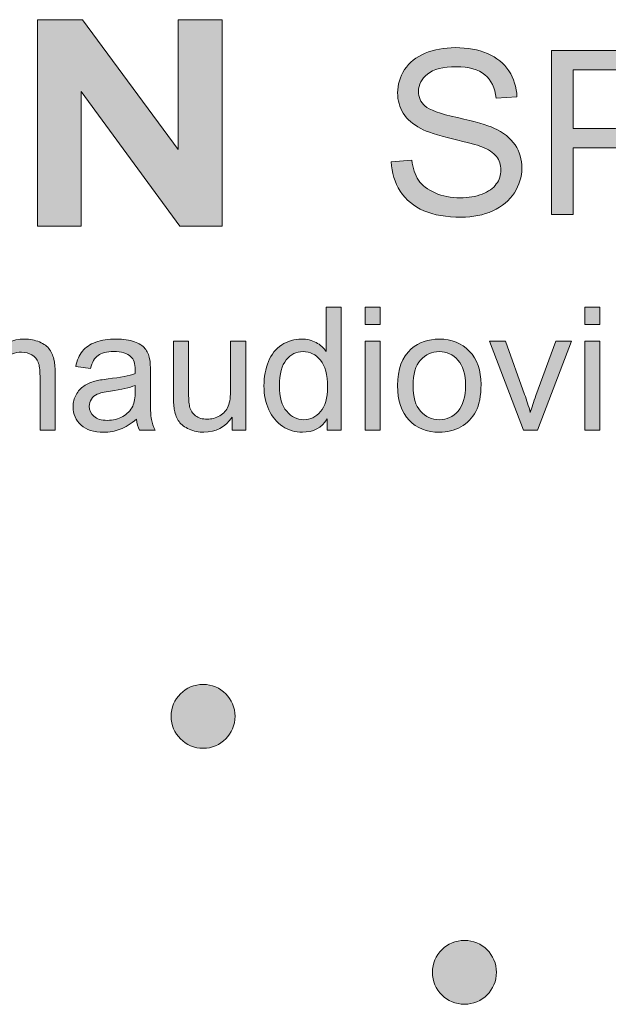
# Model space of a CAD drawing. Units: inches. Extents: x 661 to 1433, y -214 to -25.
# Drawn here: x 1410 to 1419, y -39 to -25 of the extents above; entities that cross this region are included whole.
import ezdxf

# ---------------------------------------------------------------- set-up
doc = ezdxf.new("R2010")
doc.units = ezdxf.units.IN
doc.header["$MEASUREMENT"] = 0
doc.layers.add('图层 1', color=7, linetype='Continuous')

# ---------------------------------------------------------------- blocks, each defined once
blk = doc.blocks.new('block 15')
at = {"layer": '图层 1'}
h = blk.add_hatch(color=18, dxfattribs=at)
h.dxf.hatch_style = 2
edge = h.paths.add_edge_path()
edge.add_spline(control_points=[(1415.492, -26.758), (1415.492, -26.758), (1415.79, -26.732), (1415.79, -26.732), (1415.804, -26.851), (1415.837, -26.949), (1415.889, -27.026), (1415.94, -27.102), (1416.02, -27.164), (1416.129, -27.211), (1416.238, -27.258), (1416.36, -27.282), (1416.495, -27.282), (1416.616, -27.282), (1416.722, -27.264), (1416.815, -27.228), (1416.907, -27.192), (1416.976, -27.143), (1417.021, -27.081), (1417.066, -27.019), (1417.088, -26.95), (1417.088, -26.877), (1417.088, -26.802), (1417.067, -26.736), (1417.023, -26.68), (1416.98, -26.624), (1416.908, -26.577), (1416.808, -26.539), (1416.744, -26.514), (1416.603, -26.476), (1416.383, -26.423), (1416.164, -26.37), (1416.01, -26.321), (1415.922, -26.274), (1415.808, -26.214), (1415.723, -26.14), (1415.667, -26.052), (1415.611, -25.963), (1415.584, -25.864), (1415.584, -25.754), (1415.584, -25.634), (1415.618, -25.521), (1415.686, -25.416), (1415.754, -25.312), (1415.854, -25.232), (1415.986, -25.178), (1416.117, -25.124), (1416.263, -25.096), (1416.424, -25.096), (1416.601, -25.096), (1416.757, -25.125), (1416.892, -25.182), (1417.027, -25.239), (1417.131, -25.323), (1417.204, -25.433), (1417.277, -25.544), (1417.316, -25.67), (1417.321, -25.81), (1417.321, -25.81), (1417.018, -25.833), (1417.018, -25.833), (1417.002, -25.682), (1416.947, -25.568), (1416.853, -25.49), (1416.759, -25.413), (1416.621, -25.375), (1416.437, -25.375), (1416.246, -25.375), (1416.106, -25.41), (1416.019, -25.48), (1415.932, -25.55), (1415.888, -25.634), (1415.888, -25.733), (1415.888, -25.819), (1415.919, -25.89), (1415.981, -25.945), (1416.042, -26), (1416.201, -26.057), (1416.457, -26.115), (1416.714, -26.173), (1416.89, -26.224), (1416.986, -26.267), (1417.125, -26.332), (1417.227, -26.413), (1417.294, -26.511), (1417.36, -26.609), (1417.393, -26.722), (1417.393, -26.851), (1417.393, -26.978), (1417.356, -27.097), (1417.284, -27.21), (1417.211, -27.322), (1417.107, -27.409), (1416.97, -27.472), (1416.834, -27.534), (1416.68, -27.565), (1416.51, -27.565), (1416.294, -27.565), (1416.113, -27.534), (1415.967, -27.471), (1415.821, -27.408), (1415.707, -27.313), (1415.623, -27.187), (1415.54, -27.06), (1415.497, -26.917), (1415.492, -26.758)], knot_values=[0, 0, 0, 0, 1, 1, 1, 2, 2, 2, 3, 3, 3, 4, 4, 4, 5, 5, 5, 6, 6, 6, 7, 7, 7, 8, 8, 8, 9, 9, 9, 10, 10, 10, 11, 11, 11, 12, 12, 12, 13, 13, 13, 14, 14, 14, 15, 15, 15, 16, 16, 16, 17, 17, 17, 18, 18, 18, 19, 19, 19, 20, 20, 20, 21, 21, 21, 22, 22, 22, 23, 23, 23, 24, 24, 24, 25, 25, 25, 26, 26, 26, 27, 27, 27, 28, 28, 28, 29, 29, 29, 30, 30, 30, 31, 31, 31, 32, 32, 32, 33, 33, 33, 34, 34, 34, 35, 35, 35, 35], degree=3, periodic=1)
h = blk.add_hatch(color=18, dxfattribs=at)
h.dxf.hatch_style = 2
edge = h.paths.add_edge_path()
edge.add_spline(control_points=[(1417.825, -27.525), (1417.825, -27.525), (1417.825, -25.137), (1417.825, -25.137), (1417.825, -25.137), (1418.725, -25.137), (1418.725, -25.137), (1418.884, -25.137), (1419.005, -25.145), (1419.089, -25.16), (1419.206, -25.179), (1419.304, -25.217), (1419.383, -25.271), (1419.462, -25.326), (1419.526, -25.403), (1419.575, -25.502), (1419.623, -25.601), (1419.647, -25.709), (1419.647, -25.828), (1419.647, -26.031), (1419.583, -26.203), (1419.453, -26.343), (1419.324, -26.484), (1419.091, -26.554), (1418.753, -26.554), (1418.753, -26.554), (1418.14, -26.554), (1418.14, -26.554), (1418.14, -26.554), (1418.14, -27.525), (1418.14, -27.525), (1418.14, -27.525), (1417.825, -27.525), (1417.825, -27.525)], knot_values=[0, 0, 0, 0, 1, 1, 1, 2, 2, 2, 3, 3, 3, 4, 4, 4, 5, 5, 5, 6, 6, 6, 7, 7, 7, 8, 8, 8, 9, 9, 9, 10, 10, 10, 11, 11, 11, 11], degree=3, periodic=1)
edge = h.paths.add_edge_path()
edge.add_spline(control_points=[(1418.14, -26.272), (1418.14, -26.272), (1418.758, -26.272), (1418.758, -26.272), (1418.962, -26.272), (1419.107, -26.234), (1419.193, -26.158), (1419.278, -26.082), (1419.321, -25.975), (1419.321, -25.837), (1419.321, -25.737), (1419.296, -25.652), (1419.246, -25.581), (1419.195, -25.51), (1419.129, -25.463), (1419.046, -25.44), (1418.993, -25.426), (1418.895, -25.419), (1418.751, -25.419), (1418.751, -25.419), (1418.14, -25.419), (1418.14, -25.419), (1418.14, -25.419), (1418.14, -26.272), (1418.14, -26.272)], knot_values=[0, 0, 0, 0, 1, 1, 1, 2, 2, 2, 3, 3, 3, 4, 4, 4, 5, 5, 5, 6, 6, 6, 7, 7, 7, 8, 8, 8, 8], degree=3, periodic=1)
h = blk.add_hatch(color=18, dxfattribs=at)
h.dxf.hatch_style = 2
edge = h.paths.add_edge_path()
edge.add_spline(control_points=[(1421.492, -26.23), (1421.371, -26.185), (1421.281, -26.122), (1421.222, -26.039), (1421.163, -25.957), (1421.134, -25.858), (1421.134, -25.743), (1421.134, -25.569), (1421.197, -25.423), (1421.321, -25.305), (1421.446, -25.186), (1421.612, -25.127), (1421.82, -25.127), (1422.028, -25.127), (1422.196, -25.188), (1422.323, -25.309), (1422.45, -25.43), (1422.514, -25.577), (1422.514, -25.751), (1422.514, -25.862), (1422.484, -25.958), (1422.427, -26.04), (1422.368, -26.122), (1422.28, -26.185), (1422.162, -26.23), (1422.308, -26.278), (1422.42, -26.355), (1422.496, -26.461), (1422.573, -26.568), (1422.611, -26.695), (1422.611, -26.842), (1422.611, -27.046), (1422.539, -27.218), (1422.395, -27.357), (1422.25, -27.496), (1422.06, -27.565), (1421.825, -27.565), (1421.589, -27.565), (1421.399, -27.496), (1421.255, -27.356), (1421.11, -27.217), (1421.038, -27.043), (1421.038, -26.834), (1421.038, -26.679), (1421.077, -26.549), (1421.156, -26.444), (1421.235, -26.339), (1421.347, -26.268), (1421.492, -26.23)], knot_values=[0, 0, 0, 0, 1, 1, 1, 2, 2, 2, 3, 3, 3, 4, 4, 4, 5, 5, 5, 6, 6, 6, 7, 7, 7, 8, 8, 8, 9, 9, 9, 10, 10, 10, 11, 11, 11, 12, 12, 12, 13, 13, 13, 14, 14, 14, 15, 15, 15, 16, 16, 16, 16], degree=3, periodic=1)
edge = h.paths.add_edge_path()
edge.add_spline(control_points=[(1421.339, -26.836), (1421.339, -26.919), (1421.359, -27), (1421.399, -27.078), (1421.438, -27.157), (1421.497, -27.217), (1421.576, -27.26), (1421.653, -27.303), (1421.738, -27.324), (1421.828, -27.324), (1421.968, -27.324), (1422.084, -27.279), (1422.175, -27.189), (1422.266, -27.099), (1422.311, -26.985), (1422.311, -26.846), (1422.311, -26.704), (1422.265, -26.588), (1422.171, -26.495), (1422.077, -26.403), (1421.959, -26.357), (1421.818, -26.357), (1421.68, -26.357), (1421.566, -26.403), (1421.475, -26.494), (1421.385, -26.585), (1421.339, -26.699), (1421.339, -26.836)], knot_values=[0, 0, 0, 0, 1, 1, 1, 2, 2, 2, 3, 3, 3, 4, 4, 4, 5, 5, 5, 6, 6, 6, 7, 7, 7, 8, 8, 8, 9, 9, 9, 9], degree=3, periodic=1)
edge = h.paths.add_edge_path()
edge.add_spline(control_points=[(1421.434, -25.733), (1421.434, -25.846), (1421.47, -25.938), (1421.543, -26.01), (1421.616, -26.082), (1421.71, -26.118), (1421.826, -26.118), (1421.939, -26.118), (1422.032, -26.082), (1422.104, -26.011), (1422.176, -25.94), (1422.212, -25.853), (1422.212, -25.75), (1422.212, -25.642), (1422.175, -25.552), (1422.101, -25.478), (1422.026, -25.405), (1421.934, -25.368), (1421.823, -25.368), (1421.711, -25.368), (1421.618, -25.404), (1421.545, -25.476), (1421.471, -25.547), (1421.434, -25.633), (1421.434, -25.733)], knot_values=[0, 0, 0, 0, 1, 1, 1, 2, 2, 2, 3, 3, 3, 4, 4, 4, 5, 5, 5, 6, 6, 6, 7, 7, 7, 8, 8, 8, 8], degree=3, periodic=1)
h = blk.add_hatch(color=18, dxfattribs=at)
h.dxf.hatch_style = 2
edge = h.paths.add_edge_path()
edge.add_spline(control_points=[(1422.896, -26.347), (1422.896, -26.065), (1422.925, -25.838), (1422.984, -25.666), (1423.041, -25.494), (1423.128, -25.361), (1423.242, -25.267), (1423.357, -25.174), (1423.501, -25.127), (1423.675, -25.127), (1423.803, -25.127), (1423.915, -25.153), (1424.012, -25.205), (1424.109, -25.256), (1424.188, -25.331), (1424.251, -25.428), (1424.314, -25.525), (1424.364, -25.643), (1424.4, -25.783), (1424.435, -25.922), (1424.453, -26.111), (1424.453, -26.347), (1424.453, -26.627), (1424.425, -26.853), (1424.367, -27.026), (1424.31, -27.198), (1424.223, -27.331), (1424.109, -27.425), (1423.994, -27.519), (1423.85, -27.565), (1423.675, -27.565), (1423.445, -27.565), (1423.264, -27.483), (1423.132, -27.318), (1422.975, -27.119), (1422.896, -26.796), (1422.896, -26.347)], knot_values=[0, 0, 0, 0, 1, 1, 1, 2, 2, 2, 3, 3, 3, 4, 4, 4, 5, 5, 5, 6, 6, 6, 7, 7, 7, 8, 8, 8, 9, 9, 9, 10, 10, 10, 11, 11, 11, 12, 12, 12, 12], degree=3, periodic=1)
edge = h.paths.add_edge_path()
edge.add_spline(control_points=[(1423.198, -26.347), (1423.198, -26.739), (1423.244, -27), (1423.335, -27.13), (1423.427, -27.259), (1423.54, -27.324), (1423.675, -27.324), (1423.809, -27.324), (1423.923, -27.259), (1424.014, -27.129), (1424.106, -26.999), (1424.152, -26.738), (1424.152, -26.347), (1424.152, -25.954), (1424.106, -25.693), (1424.014, -25.564), (1423.923, -25.435), (1423.808, -25.37), (1423.672, -25.37), (1423.537, -25.37), (1423.429, -25.427), (1423.349, -25.541), (1423.248, -25.686), (1423.198, -25.955), (1423.198, -26.347)], knot_values=[0, 0, 0, 0, 1, 1, 1, 2, 2, 2, 3, 3, 3, 4, 4, 4, 5, 5, 5, 6, 6, 6, 7, 7, 7, 8, 8, 8, 8], degree=3, periodic=1)
h = blk.add_hatch(color=18, dxfattribs=at)
h.dxf.hatch_style = 2
edge = h.paths.add_edge_path()
edge.add_spline(control_points=[(1424.752, -26.347), (1424.752, -26.065), (1424.781, -25.838), (1424.839, -25.666), (1424.897, -25.494), (1424.983, -25.361), (1425.098, -25.267), (1425.212, -25.174), (1425.356, -25.127), (1425.53, -25.127), (1425.658, -25.127), (1425.771, -25.153), (1425.867, -25.205), (1425.964, -25.256), (1426.044, -25.331), (1426.107, -25.428), (1426.17, -25.525), (1426.219, -25.643), (1426.255, -25.783), (1426.291, -25.922), (1426.308, -26.111), (1426.308, -26.347), (1426.308, -26.627), (1426.28, -26.853), (1426.222, -27.026), (1426.165, -27.198), (1426.079, -27.331), (1425.964, -27.425), (1425.85, -27.519), (1425.705, -27.565), (1425.53, -27.565), (1425.3, -27.565), (1425.119, -27.483), (1424.988, -27.318), (1424.83, -27.119), (1424.752, -26.796), (1424.752, -26.347)], knot_values=[0, 0, 0, 0, 1, 1, 1, 2, 2, 2, 3, 3, 3, 4, 4, 4, 5, 5, 5, 6, 6, 6, 7, 7, 7, 8, 8, 8, 9, 9, 9, 10, 10, 10, 11, 11, 11, 12, 12, 12, 12], degree=3, periodic=1)
edge = h.paths.add_edge_path()
edge.add_spline(control_points=[(1425.053, -26.347), (1425.053, -26.739), (1425.099, -27), (1425.191, -27.13), (1425.282, -27.259), (1425.396, -27.324), (1425.53, -27.324), (1425.665, -27.324), (1425.778, -27.259), (1425.87, -27.129), (1425.962, -26.999), (1426.007, -26.738), (1426.007, -26.347), (1426.007, -25.954), (1425.962, -25.693), (1425.87, -25.564), (1425.778, -25.435), (1425.664, -25.37), (1425.527, -25.37), (1425.392, -25.37), (1425.285, -25.427), (1425.204, -25.541), (1425.103, -25.686), (1425.053, -25.955), (1425.053, -26.347)], knot_values=[0, 0, 0, 0, 1, 1, 1, 2, 2, 2, 3, 3, 3, 4, 4, 4, 5, 5, 5, 6, 6, 6, 7, 7, 7, 8, 8, 8, 8], degree=3, periodic=1)
h = blk.add_hatch(color=18, dxfattribs=at)
h.dxf.hatch_style = 2
edge = h.paths.add_edge_path()
edge.add_spline(control_points=[(1426.726, -27.525), (1426.726, -27.525), (1426.726, -25.137), (1426.726, -25.137), (1426.726, -25.137), (1427.626, -25.137), (1427.626, -25.137), (1427.785, -25.137), (1427.906, -25.145), (1427.99, -25.16), (1428.107, -25.179), (1428.205, -25.217), (1428.284, -25.271), (1428.363, -25.326), (1428.428, -25.403), (1428.476, -25.502), (1428.524, -25.601), (1428.548, -25.709), (1428.548, -25.828), (1428.548, -26.031), (1428.484, -26.203), (1428.355, -26.343), (1428.225, -26.484), (1427.992, -26.554), (1427.654, -26.554), (1427.654, -26.554), (1427.042, -26.554), (1427.042, -26.554), (1427.042, -26.554), (1427.042, -27.525), (1427.042, -27.525), (1427.042, -27.525), (1426.726, -27.525), (1426.726, -27.525)], knot_values=[0, 0, 0, 0, 1, 1, 1, 2, 2, 2, 3, 3, 3, 4, 4, 4, 5, 5, 5, 6, 6, 6, 7, 7, 7, 8, 8, 8, 9, 9, 9, 10, 10, 10, 11, 11, 11, 11], degree=3, periodic=1)
edge = h.paths.add_edge_path()
edge.add_spline(control_points=[(1427.042, -26.272), (1427.042, -26.272), (1427.659, -26.272), (1427.659, -26.272), (1427.863, -26.272), (1428.008, -26.234), (1428.094, -26.158), (1428.179, -26.082), (1428.223, -25.975), (1428.223, -25.837), (1428.223, -25.737), (1428.197, -25.652), (1428.147, -25.581), (1428.096, -25.51), (1428.03, -25.463), (1427.947, -25.44), (1427.894, -25.426), (1427.796, -25.419), (1427.652, -25.419), (1427.652, -25.419), (1427.042, -25.419), (1427.042, -25.419), (1427.042, -25.419), (1427.042, -26.272), (1427.042, -26.272)], knot_values=[0, 0, 0, 0, 1, 1, 1, 2, 2, 2, 3, 3, 3, 4, 4, 4, 5, 5, 5, 6, 6, 6, 7, 7, 7, 8, 8, 8, 8], degree=3, periodic=1)
h = blk.add_hatch(color=18, dxfattribs=at)
h.dxf.hatch_style = 2
h.paths.add_polyline_path([(1419.898, -26.808), (1419.898, -26.513), (1420.799, -26.513), (1420.799, -26.808)])
at = {"layer": '图层 1', "lineweight": 0}
blk.add_lwpolyline([(1419.898, -26.808), (1419.898, -26.513), (1420.799, -26.513), (1420.799, -26.808), (1419.898, -26.808)], dxfattribs=at)
for points, knots in [([(1415.492, -26.758), (1415.492, -26.758), (1415.79, -26.732), (1415.79, -26.732), (1415.804, -26.851), (1415.837, -26.949), (1415.889, -27.026), (1415.94, -27.102), (1416.02, -27.164), (1416.129, -27.211), (1416.238, -27.258), (1416.36, -27.282), (1416.495, -27.282), (1416.616, -27.282), (1416.722, -27.264), (1416.815, -27.228), (1416.907, -27.192), (1416.976, -27.143), (1417.021, -27.081), (1417.066, -27.019), (1417.088, -26.95), (1417.088, -26.877), (1417.088, -26.802), (1417.067, -26.736), (1417.023, -26.68), (1416.98, -26.624), (1416.908, -26.577), (1416.808, -26.539), (1416.744, -26.514), (1416.603, -26.476), (1416.383, -26.423), (1416.164, -26.37), (1416.01, -26.321), (1415.922, -26.274), (1415.808, -26.214), (1415.723, -26.14), (1415.667, -26.052), (1415.611, -25.963), (1415.584, -25.864), (1415.584, -25.754), (1415.584, -25.634), (1415.618, -25.521), (1415.686, -25.416), (1415.754, -25.312), (1415.854, -25.232), (1415.986, -25.178), (1416.117, -25.124), (1416.263, -25.096), (1416.424, -25.096), (1416.601, -25.096), (1416.757, -25.125), (1416.892, -25.182), (1417.027, -25.239), (1417.131, -25.323), (1417.204, -25.433), (1417.277, -25.544), (1417.316, -25.67), (1417.321, -25.81), (1417.321, -25.81), (1417.018, -25.833), (1417.018, -25.833), (1417.002, -25.682), (1416.947, -25.568), (1416.853, -25.49), (1416.759, -25.413), (1416.621, -25.375), (1416.437, -25.375), (1416.246, -25.375), (1416.106, -25.41), (1416.019, -25.48), (1415.932, -25.55), (1415.888, -25.634), (1415.888, -25.733), (1415.888, -25.819), (1415.919, -25.89), (1415.981, -25.945), (1416.042, -26), (1416.201, -26.057), (1416.457, -26.115), (1416.714, -26.173), (1416.89, -26.224), (1416.986, -26.267), (1417.125, -26.332), (1417.227, -26.413), (1417.294, -26.511), (1417.36, -26.609), (1417.393, -26.722), (1417.393, -26.851), (1417.393, -26.978), (1417.356, -27.097), (1417.284, -27.21), (1417.211, -27.322), (1417.107, -27.409), (1416.97, -27.472), (1416.834, -27.534), (1416.68, -27.565), (1416.51, -27.565), (1416.294, -27.565), (1416.113, -27.534), (1415.967, -27.471), (1415.821, -27.408), (1415.707, -27.313), (1415.623, -27.187), (1415.54, -27.06), (1415.497, -26.917), (1415.492, -26.758)], [0, 0, 0, 0, 1, 1, 1, 2, 2, 2, 3, 3, 3, 4, 4, 4, 5, 5, 5, 6, 6, 6, 7, 7, 7, 8, 8, 8, 9, 9, 9, 10, 10, 10, 11, 11, 11, 12, 12, 12, 13, 13, 13, 14, 14, 14, 15, 15, 15, 16, 16, 16, 17, 17, 17, 18, 18, 18, 19, 19, 19, 20, 20, 20, 21, 21, 21, 22, 22, 22, 23, 23, 23, 24, 24, 24, 25, 25, 25, 26, 26, 26, 27, 27, 27, 28, 28, 28, 29, 29, 29, 30, 30, 30, 31, 31, 31, 32, 32, 32, 33, 33, 33, 34, 34, 34, 35, 35, 35, 35]), ([(1417.825, -27.525), (1417.825, -27.525), (1417.825, -25.137), (1417.825, -25.137), (1417.825, -25.137), (1418.725, -25.137), (1418.725, -25.137), (1418.884, -25.137), (1419.005, -25.145), (1419.089, -25.16), (1419.206, -25.179), (1419.304, -25.217), (1419.383, -25.271), (1419.462, -25.326), (1419.526, -25.403), (1419.575, -25.502), (1419.623, -25.601), (1419.647, -25.709), (1419.647, -25.828), (1419.647, -26.031), (1419.583, -26.203), (1419.453, -26.343), (1419.324, -26.484), (1419.091, -26.554), (1418.753, -26.554), (1418.753, -26.554), (1418.14, -26.554), (1418.14, -26.554), (1418.14, -26.554), (1418.14, -27.525), (1418.14, -27.525), (1418.14, -27.525), (1417.825, -27.525), (1417.825, -27.525)], [0, 0, 0, 0, 1, 1, 1, 2, 2, 2, 3, 3, 3, 4, 4, 4, 5, 5, 5, 6, 6, 6, 7, 7, 7, 8, 8, 8, 9, 9, 9, 10, 10, 10, 11, 11, 11, 11]), ([(1421.492, -26.23), (1421.371, -26.185), (1421.281, -26.122), (1421.222, -26.039), (1421.163, -25.957), (1421.134, -25.858), (1421.134, -25.743), (1421.134, -25.569), (1421.197, -25.423), (1421.321, -25.305), (1421.446, -25.186), (1421.612, -25.127), (1421.82, -25.127), (1422.028, -25.127), (1422.196, -25.188), (1422.323, -25.309), (1422.45, -25.43), (1422.514, -25.577), (1422.514, -25.751), (1422.514, -25.862), (1422.484, -25.958), (1422.427, -26.04), (1422.368, -26.122), (1422.28, -26.185), (1422.162, -26.23), (1422.308, -26.278), (1422.42, -26.355), (1422.496, -26.461), (1422.573, -26.568), (1422.611, -26.695), (1422.611, -26.842), (1422.611, -27.046), (1422.539, -27.218), (1422.395, -27.357), (1422.25, -27.496), (1422.06, -27.565), (1421.825, -27.565), (1421.589, -27.565), (1421.399, -27.496), (1421.255, -27.356), (1421.11, -27.217), (1421.038, -27.043), (1421.038, -26.834), (1421.038, -26.679), (1421.077, -26.549), (1421.156, -26.444), (1421.235, -26.339), (1421.347, -26.268), (1421.492, -26.23)], [0, 0, 0, 0, 1, 1, 1, 2, 2, 2, 3, 3, 3, 4, 4, 4, 5, 5, 5, 6, 6, 6, 7, 7, 7, 8, 8, 8, 9, 9, 9, 10, 10, 10, 11, 11, 11, 12, 12, 12, 13, 13, 13, 14, 14, 14, 15, 15, 15, 16, 16, 16, 16]), ([(1422.896, -26.347), (1422.896, -26.065), (1422.925, -25.838), (1422.984, -25.666), (1423.041, -25.494), (1423.128, -25.361), (1423.242, -25.267), (1423.357, -25.174), (1423.501, -25.127), (1423.675, -25.127), (1423.803, -25.127), (1423.915, -25.153), (1424.012, -25.205), (1424.109, -25.256), (1424.188, -25.331), (1424.251, -25.428), (1424.314, -25.525), (1424.364, -25.643), (1424.4, -25.783), (1424.435, -25.922), (1424.453, -26.111), (1424.453, -26.347), (1424.453, -26.627), (1424.425, -26.853), (1424.367, -27.026), (1424.31, -27.198), (1424.223, -27.331), (1424.109, -27.425), (1423.994, -27.519), (1423.85, -27.565), (1423.675, -27.565), (1423.445, -27.565), (1423.264, -27.483), (1423.132, -27.318), (1422.975, -27.119), (1422.896, -26.796), (1422.896, -26.347)], [0, 0, 0, 0, 1, 1, 1, 2, 2, 2, 3, 3, 3, 4, 4, 4, 5, 5, 5, 6, 6, 6, 7, 7, 7, 8, 8, 8, 9, 9, 9, 10, 10, 10, 11, 11, 11, 12, 12, 12, 12]), ([(1424.752, -26.347), (1424.752, -26.065), (1424.781, -25.838), (1424.839, -25.666), (1424.897, -25.494), (1424.983, -25.361), (1425.098, -25.267), (1425.212, -25.174), (1425.356, -25.127), (1425.53, -25.127), (1425.658, -25.127), (1425.771, -25.153), (1425.867, -25.205), (1425.964, -25.256), (1426.044, -25.331), (1426.107, -25.428), (1426.17, -25.525), (1426.219, -25.643), (1426.255, -25.783), (1426.291, -25.922), (1426.308, -26.111), (1426.308, -26.347), (1426.308, -26.627), (1426.28, -26.853), (1426.222, -27.026), (1426.165, -27.198), (1426.079, -27.331), (1425.964, -27.425), (1425.85, -27.519), (1425.705, -27.565), (1425.53, -27.565), (1425.3, -27.565), (1425.119, -27.483), (1424.988, -27.318), (1424.83, -27.119), (1424.752, -26.796), (1424.752, -26.347)], [0, 0, 0, 0, 1, 1, 1, 2, 2, 2, 3, 3, 3, 4, 4, 4, 5, 5, 5, 6, 6, 6, 7, 7, 7, 8, 8, 8, 9, 9, 9, 10, 10, 10, 11, 11, 11, 12, 12, 12, 12]), ([(1426.726, -27.525), (1426.726, -27.525), (1426.726, -25.137), (1426.726, -25.137), (1426.726, -25.137), (1427.626, -25.137), (1427.626, -25.137), (1427.785, -25.137), (1427.906, -25.145), (1427.99, -25.16), (1428.107, -25.179), (1428.205, -25.217), (1428.284, -25.271), (1428.363, -25.326), (1428.428, -25.403), (1428.476, -25.502), (1428.524, -25.601), (1428.548, -25.709), (1428.548, -25.828), (1428.548, -26.031), (1428.484, -26.203), (1428.355, -26.343), (1428.225, -26.484), (1427.992, -26.554), (1427.654, -26.554), (1427.654, -26.554), (1427.042, -26.554), (1427.042, -26.554), (1427.042, -26.554), (1427.042, -27.525), (1427.042, -27.525), (1427.042, -27.525), (1426.726, -27.525), (1426.726, -27.525)], [0, 0, 0, 0, 1, 1, 1, 2, 2, 2, 3, 3, 3, 4, 4, 4, 5, 5, 5, 6, 6, 6, 7, 7, 7, 8, 8, 8, 9, 9, 9, 10, 10, 10, 11, 11, 11, 11]), ([(1421.434, -25.733), (1421.434, -25.846), (1421.47, -25.938), (1421.543, -26.01), (1421.616, -26.082), (1421.71, -26.118), (1421.826, -26.118), (1421.939, -26.118), (1422.032, -26.082), (1422.104, -26.011), (1422.176, -25.94), (1422.212, -25.853), (1422.212, -25.75), (1422.212, -25.642), (1422.175, -25.552), (1422.101, -25.478), (1422.026, -25.405), (1421.934, -25.368), (1421.823, -25.368), (1421.711, -25.368), (1421.618, -25.404), (1421.545, -25.476), (1421.471, -25.547), (1421.434, -25.633), (1421.434, -25.733)], [0, 0, 0, 0, 1, 1, 1, 2, 2, 2, 3, 3, 3, 4, 4, 4, 5, 5, 5, 6, 6, 6, 7, 7, 7, 8, 8, 8, 8]), ([(1423.198, -26.347), (1423.198, -26.739), (1423.244, -27), (1423.335, -27.13), (1423.427, -27.259), (1423.54, -27.324), (1423.675, -27.324), (1423.809, -27.324), (1423.923, -27.259), (1424.014, -27.129), (1424.106, -26.999), (1424.152, -26.738), (1424.152, -26.347), (1424.152, -25.954), (1424.106, -25.693), (1424.014, -25.564), (1423.923, -25.435), (1423.808, -25.37), (1423.672, -25.37), (1423.537, -25.37), (1423.429, -25.427), (1423.349, -25.541), (1423.248, -25.686), (1423.198, -25.955), (1423.198, -26.347)], [0, 0, 0, 0, 1, 1, 1, 2, 2, 2, 3, 3, 3, 4, 4, 4, 5, 5, 5, 6, 6, 6, 7, 7, 7, 8, 8, 8, 8]), ([(1425.053, -26.347), (1425.053, -26.739), (1425.099, -27), (1425.191, -27.13), (1425.282, -27.259), (1425.396, -27.324), (1425.53, -27.324), (1425.665, -27.324), (1425.778, -27.259), (1425.87, -27.129), (1425.962, -26.999), (1426.007, -26.738), (1426.007, -26.347), (1426.007, -25.954), (1425.962, -25.693), (1425.87, -25.564), (1425.778, -25.435), (1425.664, -25.37), (1425.527, -25.37), (1425.392, -25.37), (1425.285, -25.427), (1425.204, -25.541), (1425.103, -25.686), (1425.053, -25.955), (1425.053, -26.347)], [0, 0, 0, 0, 1, 1, 1, 2, 2, 2, 3, 3, 3, 4, 4, 4, 5, 5, 5, 6, 6, 6, 7, 7, 7, 8, 8, 8, 8]), ([(1418.14, -26.272), (1418.14, -26.272), (1418.758, -26.272), (1418.758, -26.272), (1418.962, -26.272), (1419.107, -26.234), (1419.193, -26.158), (1419.278, -26.082), (1419.321, -25.975), (1419.321, -25.837), (1419.321, -25.737), (1419.296, -25.652), (1419.246, -25.581), (1419.195, -25.51), (1419.129, -25.463), (1419.046, -25.44), (1418.993, -25.426), (1418.895, -25.419), (1418.751, -25.419), (1418.751, -25.419), (1418.14, -25.419), (1418.14, -25.419), (1418.14, -25.419), (1418.14, -26.272), (1418.14, -26.272)], [0, 0, 0, 0, 1, 1, 1, 2, 2, 2, 3, 3, 3, 4, 4, 4, 5, 5, 5, 6, 6, 6, 7, 7, 7, 8, 8, 8, 8]), ([(1427.042, -26.272), (1427.042, -26.272), (1427.659, -26.272), (1427.659, -26.272), (1427.863, -26.272), (1428.008, -26.234), (1428.094, -26.158), (1428.179, -26.082), (1428.223, -25.975), (1428.223, -25.837), (1428.223, -25.737), (1428.197, -25.652), (1428.147, -25.581), (1428.096, -25.51), (1428.03, -25.463), (1427.947, -25.44), (1427.894, -25.426), (1427.796, -25.419), (1427.652, -25.419), (1427.652, -25.419), (1427.042, -25.419), (1427.042, -25.419), (1427.042, -25.419), (1427.042, -26.272), (1427.042, -26.272)], [0, 0, 0, 0, 1, 1, 1, 2, 2, 2, 3, 3, 3, 4, 4, 4, 5, 5, 5, 6, 6, 6, 7, 7, 7, 8, 8, 8, 8]), ([(1421.339, -26.836), (1421.339, -26.919), (1421.359, -27), (1421.399, -27.078), (1421.438, -27.157), (1421.497, -27.217), (1421.576, -27.26), (1421.653, -27.303), (1421.738, -27.324), (1421.828, -27.324), (1421.968, -27.324), (1422.084, -27.279), (1422.175, -27.189), (1422.266, -27.099), (1422.311, -26.985), (1422.311, -26.846), (1422.311, -26.704), (1422.265, -26.588), (1422.171, -26.495), (1422.077, -26.403), (1421.959, -26.357), (1421.818, -26.357), (1421.68, -26.357), (1421.566, -26.403), (1421.475, -26.494), (1421.385, -26.585), (1421.339, -26.699), (1421.339, -26.836)], [0, 0, 0, 0, 1, 1, 1, 2, 2, 2, 3, 3, 3, 4, 4, 4, 5, 5, 5, 6, 6, 6, 7, 7, 7, 8, 8, 8, 9, 9, 9, 9])]:
    blk.add_open_spline(points, degree=3, knots=knots, dxfattribs=at)
blk = doc.blocks.new('block 14')
at = {"layer": '图层 1'}
blk.add_blockref('block 15', (0, 0), dxfattribs=at)
blk = doc.blocks.new('block 16')
at = {"layer": '图层 1'}
h = blk.add_hatch(color=18, dxfattribs=at)
h.dxf.hatch_style = 2
edge = h.paths.add_edge_path()
edge.add_spline(control_points=[(1414.559, -30.666), (1414.559, -30.666), (1414.559, -30.502), (1414.559, -30.502), (1414.477, -30.631), (1414.356, -30.695), (1414.197, -30.695), (1414.093, -30.695), (1413.998, -30.667), (1413.911, -30.61), (1413.824, -30.553), (1413.757, -30.473), (1413.71, -30.371), (1413.662, -30.269), (1413.638, -30.151), (1413.638, -30.018), (1413.638, -29.889), (1413.66, -29.771), (1413.703, -29.666), (1413.746, -29.56), (1413.811, -29.48), (1413.897, -29.424), (1413.983, -29.367), (1414.08, -29.339), (1414.187, -29.339), (1414.265, -29.339), (1414.334, -29.356), (1414.396, -29.389), (1414.457, -29.422), (1414.506, -29.465), (1414.544, -29.518), (1414.544, -29.518), (1414.544, -28.875), (1414.544, -28.875), (1414.544, -28.875), (1414.763, -28.875), (1414.763, -28.875), (1414.763, -28.875), (1414.763, -30.666), (1414.763, -30.666), (1414.763, -30.666), (1414.559, -30.666), (1414.559, -30.666)], knot_values=[0, 0, 0, 0, 1, 1, 1, 2, 2, 2, 3, 3, 3, 4, 4, 4, 5, 5, 5, 6, 6, 6, 7, 7, 7, 8, 8, 8, 9, 9, 9, 10, 10, 10, 11, 11, 11, 12, 12, 12, 13, 13, 13, 14, 14, 14, 14], degree=3, periodic=1)
edge = h.paths.add_edge_path()
edge.add_spline(control_points=[(1413.864, -30.018), (1413.864, -30.185), (1413.899, -30.309), (1413.969, -30.391), (1414.039, -30.473), (1414.122, -30.514), (1414.217, -30.514), (1414.313, -30.514), (1414.395, -30.475), (1414.462, -30.396), (1414.529, -30.318), (1414.563, -30.198), (1414.563, -30.037), (1414.563, -29.859), (1414.529, -29.729), (1414.46, -29.646), (1414.392, -29.563), (1414.307, -29.521), (1414.208, -29.521), (1414.11, -29.521), (1414.028, -29.561), (1413.963, -29.641), (1413.897, -29.721), (1413.864, -29.847), (1413.864, -30.018)], knot_values=[0, 0, 0, 0, 1, 1, 1, 2, 2, 2, 3, 3, 3, 4, 4, 4, 5, 5, 5, 6, 6, 6, 7, 7, 7, 8, 8, 8, 8], degree=3, periodic=1)
h = blk.add_hatch(color=18, dxfattribs=at)
h.dxf.hatch_style = 2
h.paths.add_polyline_path([(1415.11, -29.128), (1415.11, -28.875), (1415.33, -28.875), (1415.33, -29.128)])
h.paths.add_polyline_path([(1415.11, -30.666), (1415.11, -29.369), (1415.33, -29.369), (1415.33, -30.666)])
h = blk.add_hatch(color=18, dxfattribs=at)
h.dxf.hatch_style = 2
h.paths.add_polyline_path([(1418.308, -29.128), (1418.308, -28.875), (1418.528, -28.875), (1418.528, -29.128)])
h.paths.add_polyline_path([(1418.308, -30.666), (1418.308, -29.369), (1418.528, -29.369), (1418.528, -30.666)])
h = blk.add_hatch(color=18, dxfattribs=at)
h.dxf.hatch_style = 2
edge = h.paths.add_edge_path()
edge.add_spline(control_points=[(1409.544, -30.666), (1409.544, -30.666), (1409.544, -29.369), (1409.544, -29.369), (1409.544, -29.369), (1409.741, -29.369), (1409.741, -29.369), (1409.741, -29.369), (1409.741, -29.553), (1409.741, -29.553), (1409.837, -29.41), (1409.974, -29.339), (1410.154, -29.339), (1410.232, -29.339), (1410.304, -29.353), (1410.37, -29.381), (1410.436, -29.409), (1410.484, -29.446), (1410.517, -29.492), (1410.55, -29.538), (1410.572, -29.592), (1410.585, -29.654), (1410.594, -29.695), (1410.598, -29.766), (1410.598, -29.868), (1410.598, -29.868), (1410.598, -30.666), (1410.598, -30.666), (1410.598, -30.666), (1410.378, -30.666), (1410.378, -30.666), (1410.378, -30.666), (1410.378, -29.877), (1410.378, -29.877), (1410.378, -29.787), (1410.369, -29.72), (1410.352, -29.676), (1410.335, -29.631), (1410.305, -29.596), (1410.261, -29.569), (1410.217, -29.543), (1410.166, -29.53), (1410.108, -29.53), (1410.014, -29.53), (1409.933, -29.56), (1409.865, -29.619), (1409.797, -29.678), (1409.763, -29.791), (1409.763, -29.957), (1409.763, -29.957), (1409.763, -30.666), (1409.763, -30.666), (1409.763, -30.666), (1409.544, -30.666), (1409.544, -30.666)], knot_values=[0, 0, 0, 0, 1, 1, 1, 2, 2, 2, 3, 3, 3, 4, 4, 4, 5, 5, 5, 6, 6, 6, 7, 7, 7, 8, 8, 8, 9, 9, 9, 10, 10, 10, 11, 11, 11, 12, 12, 12, 13, 13, 13, 14, 14, 14, 15, 15, 15, 16, 16, 16, 17, 17, 17, 18, 18, 18, 18], degree=3, periodic=1)
h = blk.add_hatch(color=18, dxfattribs=at)
h.dxf.hatch_style = 2
edge = h.paths.add_edge_path()
edge.add_spline(control_points=[(1411.782, -30.506), (1411.7, -30.575), (1411.622, -30.624), (1411.546, -30.652), (1411.471, -30.681), (1411.39, -30.695), (1411.304, -30.695), (1411.161, -30.695), (1411.052, -30.66), (1410.975, -30.591), (1410.899, -30.521), (1410.86, -30.432), (1410.86, -30.324), (1410.86, -30.26), (1410.875, -30.202), (1410.904, -30.15), (1410.933, -30.097), (1410.971, -30.055), (1411.017, -30.023), (1411.064, -29.992), (1411.117, -29.968), (1411.176, -29.951), (1411.219, -29.94), (1411.284, -29.929), (1411.371, -29.918), (1411.549, -29.897), (1411.679, -29.872), (1411.763, -29.842), (1411.764, -29.812), (1411.764, -29.793), (1411.764, -29.785), (1411.764, -29.696), (1411.744, -29.632), (1411.702, -29.596), (1411.646, -29.546), (1411.562, -29.521), (1411.452, -29.521), (1411.348, -29.521), (1411.272, -29.539), (1411.223, -29.576), (1411.173, -29.612), (1411.137, -29.676), (1411.113, -29.768), (1411.113, -29.768), (1410.898, -29.739), (1410.898, -29.739), (1410.918, -29.647), (1410.95, -29.572), (1410.995, -29.516), (1411.039, -29.459), (1411.104, -29.416), (1411.189, -29.385), (1411.274, -29.354), (1411.372, -29.339), (1411.484, -29.339), (1411.594, -29.339), (1411.684, -29.352), (1411.753, -29.378), (1411.823, -29.404), (1411.874, -29.437), (1411.906, -29.477), (1411.939, -29.516), (1411.961, -29.566), (1411.974, -29.626), (1411.982, -29.664), (1411.985, -29.731), (1411.985, -29.829), (1411.985, -29.829), (1411.985, -30.122), (1411.985, -30.122), (1411.985, -30.327), (1411.99, -30.456), (1412, -30.51), (1412.009, -30.564), (1412.028, -30.616), (1412.055, -30.666), (1412.055, -30.666), (1411.826, -30.666), (1411.826, -30.666), (1411.803, -30.62), (1411.788, -30.567), (1411.782, -30.506)], knot_values=[0, 0, 0, 0, 1, 1, 1, 2, 2, 2, 3, 3, 3, 4, 4, 4, 5, 5, 5, 6, 6, 6, 7, 7, 7, 8, 8, 8, 9, 9, 9, 10, 10, 10, 11, 11, 11, 12, 12, 12, 13, 13, 13, 14, 14, 14, 15, 15, 15, 16, 16, 16, 17, 17, 17, 18, 18, 18, 19, 19, 19, 20, 20, 20, 21, 21, 21, 22, 22, 22, 23, 23, 23, 24, 24, 24, 25, 25, 25, 26, 26, 26, 27, 27, 27, 27], degree=3, periodic=1)
edge = h.paths.add_edge_path()
edge.add_spline(control_points=[(1411.763, -30.015), (1411.683, -30.047), (1411.564, -30.075), (1411.404, -30.098), (1411.314, -30.111), (1411.25, -30.125), (1411.212, -30.142), (1411.175, -30.158), (1411.146, -30.182), (1411.126, -30.213), (1411.105, -30.245), (1411.095, -30.279), (1411.095, -30.318), (1411.095, -30.376), (1411.117, -30.425), (1411.161, -30.464), (1411.206, -30.503), (1411.271, -30.523), (1411.356, -30.523), (1411.441, -30.523), (1411.516, -30.504), (1411.582, -30.467), (1411.648, -30.43), (1411.697, -30.38), (1411.728, -30.315), (1411.751, -30.266), (1411.763, -30.192), (1411.763, -30.095), (1411.763, -30.095), (1411.763, -30.015), (1411.763, -30.015)], knot_values=[0, 0, 0, 0, 1, 1, 1, 2, 2, 2, 3, 3, 3, 4, 4, 4, 5, 5, 5, 6, 6, 6, 7, 7, 7, 8, 8, 8, 9, 9, 9, 10, 10, 10, 10], degree=3, periodic=1)
h = blk.add_hatch(color=18, dxfattribs=at)
h.dxf.hatch_style = 2
edge = h.paths.add_edge_path()
edge.add_spline(control_points=[(1413.176, -30.666), (1413.176, -30.666), (1413.176, -30.475), (1413.176, -30.475), (1413.075, -30.622), (1412.938, -30.695), (1412.765, -30.695), (1412.688, -30.695), (1412.617, -30.68), (1412.55, -30.651), (1412.484, -30.622), (1412.435, -30.585), (1412.402, -30.541), (1412.37, -30.496), (1412.348, -30.442), (1412.334, -30.377), (1412.326, -30.334), (1412.321, -30.266), (1412.321, -30.172), (1412.321, -30.172), (1412.321, -29.369), (1412.321, -29.369), (1412.321, -29.369), (1412.541, -29.369), (1412.541, -29.369), (1412.541, -29.369), (1412.541, -30.088), (1412.541, -30.088), (1412.541, -30.203), (1412.546, -30.28), (1412.555, -30.32), (1412.568, -30.378), (1412.598, -30.423), (1412.642, -30.456), (1412.687, -30.489), (1412.743, -30.506), (1412.809, -30.506), (1412.875, -30.506), (1412.936, -30.489), (1412.994, -30.455), (1413.052, -30.421), (1413.093, -30.375), (1413.117, -30.317), (1413.141, -30.259), (1413.153, -30.174), (1413.153, -30.064), (1413.153, -30.064), (1413.153, -29.369), (1413.153, -29.369), (1413.153, -29.369), (1413.373, -29.369), (1413.373, -29.369), (1413.373, -29.369), (1413.373, -30.666), (1413.373, -30.666), (1413.373, -30.666), (1413.176, -30.666), (1413.176, -30.666)], knot_values=[0, 0, 0, 0, 1, 1, 1, 2, 2, 2, 3, 3, 3, 4, 4, 4, 5, 5, 5, 6, 6, 6, 7, 7, 7, 8, 8, 8, 9, 9, 9, 10, 10, 10, 11, 11, 11, 12, 12, 12, 13, 13, 13, 14, 14, 14, 15, 15, 15, 16, 16, 16, 17, 17, 17, 18, 18, 18, 19, 19, 19, 19], degree=3, periodic=1)
h = blk.add_hatch(color=18, dxfattribs=at)
h.dxf.hatch_style = 2
edge = h.paths.add_edge_path()
edge.add_spline(control_points=[(1415.583, -30.017), (1415.583, -29.777), (1415.65, -29.599), (1415.783, -29.483), (1415.895, -29.387), (1416.031, -29.339), (1416.191, -29.339), (1416.37, -29.339), (1416.515, -29.398), (1416.628, -29.514), (1416.742, -29.631), (1416.798, -29.793), (1416.798, -29.999), (1416.798, -30.166), (1416.773, -30.297), (1416.723, -30.393), (1416.673, -30.489), (1416.6, -30.563), (1416.504, -30.616), (1416.409, -30.669), (1416.304, -30.695), (1416.191, -30.695), (1416.01, -30.695), (1415.863, -30.637), (1415.751, -30.52), (1415.639, -30.404), (1415.583, -30.236), (1415.583, -30.017)], knot_values=[0, 0, 0, 0, 1, 1, 1, 2, 2, 2, 3, 3, 3, 4, 4, 4, 5, 5, 5, 6, 6, 6, 7, 7, 7, 8, 8, 8, 9, 9, 9, 9], degree=3, periodic=1)
edge = h.paths.add_edge_path()
edge.add_spline(control_points=[(1415.809, -30.017), (1415.809, -30.183), (1415.845, -30.308), (1415.918, -30.39), (1415.99, -30.473), (1416.081, -30.514), (1416.191, -30.514), (1416.3, -30.514), (1416.391, -30.473), (1416.464, -30.39), (1416.536, -30.307), (1416.572, -30.18), (1416.572, -30.01), (1416.572, -29.85), (1416.536, -29.728), (1416.463, -29.645), (1416.39, -29.563), (1416.299, -29.521), (1416.191, -29.521), (1416.081, -29.521), (1415.99, -29.562), (1415.918, -29.645), (1415.845, -29.727), (1415.809, -29.851), (1415.809, -30.017)], knot_values=[0, 0, 0, 0, 1, 1, 1, 2, 2, 2, 3, 3, 3, 4, 4, 4, 5, 5, 5, 6, 6, 6, 7, 7, 7, 8, 8, 8, 8], degree=3, periodic=1)
h = blk.add_hatch(color=18, dxfattribs=at)
h.dxf.hatch_style = 2
edge = h.paths.add_edge_path()
edge.add_spline(control_points=[(1417.416, -30.666), (1417.416, -30.666), (1416.923, -29.369), (1416.923, -29.369), (1416.923, -29.369), (1417.155, -29.369), (1417.155, -29.369), (1417.155, -29.369), (1417.433, -30.145), (1417.433, -30.145), (1417.464, -30.229), (1417.491, -30.316), (1417.516, -30.407), (1417.536, -30.338), (1417.563, -30.256), (1417.598, -30.16), (1417.598, -30.16), (1417.887, -29.369), (1417.887, -29.369), (1417.887, -29.369), (1418.113, -29.369), (1418.113, -29.369), (1418.113, -29.369), (1417.621, -30.666), (1417.621, -30.666), (1417.621, -30.666), (1417.416, -30.666), (1417.416, -30.666)], knot_values=[0, 0, 0, 0, 1, 1, 1, 2, 2, 2, 3, 3, 3, 4, 4, 4, 5, 5, 5, 6, 6, 6, 7, 7, 7, 8, 8, 8, 9, 9, 9, 9], degree=3, periodic=1)
at = {"layer": '图层 1', "lineweight": 0}
for points in [[(1415.11, -29.128), (1415.11, -28.875), (1415.33, -28.875), (1415.33, -29.128), (1415.11, -29.128)], [(1418.308, -29.128), (1418.308, -28.875), (1418.528, -28.875), (1418.528, -29.128), (1418.308, -29.128)], [(1415.11, -30.666), (1415.11, -29.369), (1415.33, -29.369), (1415.33, -30.666), (1415.11, -30.666)], [(1418.308, -30.666), (1418.308, -29.369), (1418.528, -29.369), (1418.528, -30.666), (1418.308, -30.666)]]:
    blk.add_lwpolyline(points, dxfattribs=at)
for points, knots in [([(1414.559, -30.666), (1414.559, -30.666), (1414.559, -30.502), (1414.559, -30.502), (1414.477, -30.631), (1414.356, -30.695), (1414.197, -30.695), (1414.093, -30.695), (1413.998, -30.667), (1413.911, -30.61), (1413.824, -30.553), (1413.757, -30.473), (1413.71, -30.371), (1413.662, -30.269), (1413.638, -30.151), (1413.638, -30.018), (1413.638, -29.889), (1413.66, -29.771), (1413.703, -29.666), (1413.746, -29.56), (1413.811, -29.48), (1413.897, -29.424), (1413.983, -29.367), (1414.08, -29.339), (1414.187, -29.339), (1414.265, -29.339), (1414.334, -29.356), (1414.396, -29.389), (1414.457, -29.422), (1414.506, -29.465), (1414.544, -29.518), (1414.544, -29.518), (1414.544, -28.875), (1414.544, -28.875), (1414.544, -28.875), (1414.763, -28.875), (1414.763, -28.875), (1414.763, -28.875), (1414.763, -30.666), (1414.763, -30.666), (1414.763, -30.666), (1414.559, -30.666), (1414.559, -30.666)], [0, 0, 0, 0, 1, 1, 1, 2, 2, 2, 3, 3, 3, 4, 4, 4, 5, 5, 5, 6, 6, 6, 7, 7, 7, 8, 8, 8, 9, 9, 9, 10, 10, 10, 11, 11, 11, 12, 12, 12, 13, 13, 13, 14, 14, 14, 14]), ([(1409.544, -30.666), (1409.544, -30.666), (1409.544, -29.369), (1409.544, -29.369), (1409.544, -29.369), (1409.741, -29.369), (1409.741, -29.369), (1409.741, -29.369), (1409.741, -29.553), (1409.741, -29.553), (1409.837, -29.41), (1409.974, -29.339), (1410.154, -29.339), (1410.232, -29.339), (1410.304, -29.353), (1410.37, -29.381), (1410.436, -29.409), (1410.484, -29.446), (1410.517, -29.492), (1410.55, -29.538), (1410.572, -29.592), (1410.585, -29.654), (1410.594, -29.695), (1410.598, -29.766), (1410.598, -29.868), (1410.598, -29.868), (1410.598, -30.666), (1410.598, -30.666), (1410.598, -30.666), (1410.378, -30.666), (1410.378, -30.666), (1410.378, -30.666), (1410.378, -29.877), (1410.378, -29.877), (1410.378, -29.787), (1410.369, -29.72), (1410.352, -29.676), (1410.335, -29.631), (1410.305, -29.596), (1410.261, -29.569), (1410.217, -29.543), (1410.166, -29.53), (1410.108, -29.53), (1410.014, -29.53), (1409.933, -29.56), (1409.865, -29.619), (1409.797, -29.678), (1409.763, -29.791), (1409.763, -29.957), (1409.763, -29.957), (1409.763, -30.666), (1409.763, -30.666), (1409.763, -30.666), (1409.544, -30.666), (1409.544, -30.666)], [0, 0, 0, 0, 1, 1, 1, 2, 2, 2, 3, 3, 3, 4, 4, 4, 5, 5, 5, 6, 6, 6, 7, 7, 7, 8, 8, 8, 9, 9, 9, 10, 10, 10, 11, 11, 11, 12, 12, 12, 13, 13, 13, 14, 14, 14, 15, 15, 15, 16, 16, 16, 17, 17, 17, 18, 18, 18, 18]), ([(1411.782, -30.506), (1411.7, -30.575), (1411.622, -30.624), (1411.546, -30.652), (1411.471, -30.681), (1411.39, -30.695), (1411.304, -30.695), (1411.161, -30.695), (1411.052, -30.66), (1410.975, -30.591), (1410.899, -30.521), (1410.86, -30.432), (1410.86, -30.324), (1410.86, -30.26), (1410.875, -30.202), (1410.904, -30.15), (1410.933, -30.097), (1410.971, -30.055), (1411.017, -30.023), (1411.064, -29.992), (1411.117, -29.968), (1411.176, -29.951), (1411.219, -29.94), (1411.284, -29.929), (1411.371, -29.918), (1411.549, -29.897), (1411.679, -29.872), (1411.763, -29.842), (1411.764, -29.812), (1411.764, -29.793), (1411.764, -29.785), (1411.764, -29.696), (1411.744, -29.632), (1411.702, -29.596), (1411.646, -29.546), (1411.562, -29.521), (1411.452, -29.521), (1411.348, -29.521), (1411.272, -29.539), (1411.223, -29.576), (1411.173, -29.612), (1411.137, -29.676), (1411.113, -29.768), (1411.113, -29.768), (1410.898, -29.739), (1410.898, -29.739), (1410.918, -29.647), (1410.95, -29.572), (1410.995, -29.516), (1411.039, -29.459), (1411.104, -29.416), (1411.189, -29.385), (1411.274, -29.354), (1411.372, -29.339), (1411.484, -29.339), (1411.594, -29.339), (1411.684, -29.352), (1411.753, -29.378), (1411.823, -29.404), (1411.874, -29.437), (1411.906, -29.477), (1411.939, -29.516), (1411.961, -29.566), (1411.974, -29.626), (1411.982, -29.664), (1411.985, -29.731), (1411.985, -29.829), (1411.985, -29.829), (1411.985, -30.122), (1411.985, -30.122), (1411.985, -30.327), (1411.99, -30.456), (1412, -30.51), (1412.009, -30.564), (1412.028, -30.616), (1412.055, -30.666), (1412.055, -30.666), (1411.826, -30.666), (1411.826, -30.666), (1411.803, -30.62), (1411.788, -30.567), (1411.782, -30.506)], [0, 0, 0, 0, 1, 1, 1, 2, 2, 2, 3, 3, 3, 4, 4, 4, 5, 5, 5, 6, 6, 6, 7, 7, 7, 8, 8, 8, 9, 9, 9, 10, 10, 10, 11, 11, 11, 12, 12, 12, 13, 13, 13, 14, 14, 14, 15, 15, 15, 16, 16, 16, 17, 17, 17, 18, 18, 18, 19, 19, 19, 20, 20, 20, 21, 21, 21, 22, 22, 22, 23, 23, 23, 24, 24, 24, 25, 25, 25, 26, 26, 26, 27, 27, 27, 27]), ([(1413.176, -30.666), (1413.176, -30.666), (1413.176, -30.475), (1413.176, -30.475), (1413.075, -30.622), (1412.938, -30.695), (1412.765, -30.695), (1412.688, -30.695), (1412.617, -30.68), (1412.55, -30.651), (1412.484, -30.622), (1412.435, -30.585), (1412.402, -30.541), (1412.37, -30.496), (1412.348, -30.442), (1412.334, -30.377), (1412.326, -30.334), (1412.321, -30.266), (1412.321, -30.172), (1412.321, -30.172), (1412.321, -29.369), (1412.321, -29.369), (1412.321, -29.369), (1412.541, -29.369), (1412.541, -29.369), (1412.541, -29.369), (1412.541, -30.088), (1412.541, -30.088), (1412.541, -30.203), (1412.546, -30.28), (1412.555, -30.32), (1412.568, -30.378), (1412.598, -30.423), (1412.642, -30.456), (1412.687, -30.489), (1412.743, -30.506), (1412.809, -30.506), (1412.875, -30.506), (1412.936, -30.489), (1412.994, -30.455), (1413.052, -30.421), (1413.093, -30.375), (1413.117, -30.317), (1413.141, -30.259), (1413.153, -30.174), (1413.153, -30.064), (1413.153, -30.064), (1413.153, -29.369), (1413.153, -29.369), (1413.153, -29.369), (1413.373, -29.369), (1413.373, -29.369), (1413.373, -29.369), (1413.373, -30.666), (1413.373, -30.666), (1413.373, -30.666), (1413.176, -30.666), (1413.176, -30.666)], [0, 0, 0, 0, 1, 1, 1, 2, 2, 2, 3, 3, 3, 4, 4, 4, 5, 5, 5, 6, 6, 6, 7, 7, 7, 8, 8, 8, 9, 9, 9, 10, 10, 10, 11, 11, 11, 12, 12, 12, 13, 13, 13, 14, 14, 14, 15, 15, 15, 16, 16, 16, 17, 17, 17, 18, 18, 18, 19, 19, 19, 19]), ([(1415.583, -30.017), (1415.583, -29.777), (1415.65, -29.599), (1415.783, -29.483), (1415.895, -29.387), (1416.031, -29.339), (1416.191, -29.339), (1416.37, -29.339), (1416.515, -29.398), (1416.628, -29.514), (1416.742, -29.631), (1416.798, -29.793), (1416.798, -29.999), (1416.798, -30.166), (1416.773, -30.297), (1416.723, -30.393), (1416.673, -30.489), (1416.6, -30.563), (1416.504, -30.616), (1416.409, -30.669), (1416.304, -30.695), (1416.191, -30.695), (1416.01, -30.695), (1415.863, -30.637), (1415.751, -30.52), (1415.639, -30.404), (1415.583, -30.236), (1415.583, -30.017)], [0, 0, 0, 0, 1, 1, 1, 2, 2, 2, 3, 3, 3, 4, 4, 4, 5, 5, 5, 6, 6, 6, 7, 7, 7, 8, 8, 8, 9, 9, 9, 9]), ([(1417.416, -30.666), (1417.416, -30.666), (1416.923, -29.369), (1416.923, -29.369), (1416.923, -29.369), (1417.155, -29.369), (1417.155, -29.369), (1417.155, -29.369), (1417.433, -30.145), (1417.433, -30.145), (1417.464, -30.229), (1417.491, -30.316), (1417.516, -30.407), (1417.536, -30.338), (1417.563, -30.256), (1417.598, -30.16), (1417.598, -30.16), (1417.887, -29.369), (1417.887, -29.369), (1417.887, -29.369), (1418.113, -29.369), (1418.113, -29.369), (1418.113, -29.369), (1417.621, -30.666), (1417.621, -30.666), (1417.621, -30.666), (1417.416, -30.666), (1417.416, -30.666)], [0, 0, 0, 0, 1, 1, 1, 2, 2, 2, 3, 3, 3, 4, 4, 4, 5, 5, 5, 6, 6, 6, 7, 7, 7, 8, 8, 8, 9, 9, 9, 9]), ([(1413.864, -30.018), (1413.864, -30.185), (1413.899, -30.309), (1413.969, -30.391), (1414.039, -30.473), (1414.122, -30.514), (1414.217, -30.514), (1414.313, -30.514), (1414.395, -30.475), (1414.462, -30.396), (1414.529, -30.318), (1414.563, -30.198), (1414.563, -30.037), (1414.563, -29.859), (1414.529, -29.729), (1414.46, -29.646), (1414.392, -29.563), (1414.307, -29.521), (1414.208, -29.521), (1414.11, -29.521), (1414.028, -29.561), (1413.963, -29.641), (1413.897, -29.721), (1413.864, -29.847), (1413.864, -30.018)], [0, 0, 0, 0, 1, 1, 1, 2, 2, 2, 3, 3, 3, 4, 4, 4, 5, 5, 5, 6, 6, 6, 7, 7, 7, 8, 8, 8, 8]), ([(1415.809, -30.017), (1415.809, -30.183), (1415.845, -30.308), (1415.918, -30.39), (1415.99, -30.473), (1416.081, -30.514), (1416.191, -30.514), (1416.3, -30.514), (1416.391, -30.473), (1416.464, -30.39), (1416.536, -30.307), (1416.572, -30.18), (1416.572, -30.01), (1416.572, -29.85), (1416.536, -29.728), (1416.463, -29.645), (1416.39, -29.563), (1416.299, -29.521), (1416.191, -29.521), (1416.081, -29.521), (1415.99, -29.562), (1415.918, -29.645), (1415.845, -29.727), (1415.809, -29.851), (1415.809, -30.017)], [0, 0, 0, 0, 1, 1, 1, 2, 2, 2, 3, 3, 3, 4, 4, 4, 5, 5, 5, 6, 6, 6, 7, 7, 7, 8, 8, 8, 8]), ([(1411.763, -30.015), (1411.683, -30.047), (1411.564, -30.075), (1411.404, -30.098), (1411.314, -30.111), (1411.25, -30.125), (1411.212, -30.142), (1411.175, -30.158), (1411.146, -30.182), (1411.126, -30.213), (1411.105, -30.245), (1411.095, -30.279), (1411.095, -30.318), (1411.095, -30.376), (1411.117, -30.425), (1411.161, -30.464), (1411.206, -30.503), (1411.271, -30.523), (1411.356, -30.523), (1411.441, -30.523), (1411.516, -30.504), (1411.582, -30.467), (1411.648, -30.43), (1411.697, -30.38), (1411.728, -30.315), (1411.751, -30.266), (1411.763, -30.192), (1411.763, -30.095), (1411.763, -30.095), (1411.763, -30.015), (1411.763, -30.015)], [0, 0, 0, 0, 1, 1, 1, 2, 2, 2, 3, 3, 3, 4, 4, 4, 5, 5, 5, 6, 6, 6, 7, 7, 7, 8, 8, 8, 9, 9, 9, 10, 10, 10, 10])]:
    blk.add_open_spline(points, degree=3, knots=knots, dxfattribs=at)
blk = doc.blocks.new('block 17')
at = {"layer": '图层 1'}
h = blk.add_hatch(color=18, dxfattribs=at)
h.dxf.hatch_style = 2
h.paths.add_polyline_path([(1410.979, -25.735), (1412.412, -27.695), (1413.03, -27.695), (1413.03, -24.689), (1412.39, -24.689), (1412.39, -26.578), (1410.997, -24.689), (1410.339, -24.689), (1410.339, -27.695), (1410.979, -27.695)])
h = blk.add_hatch(color=248, dxfattribs=at)
h.dxf.hatch_style = 2
edge = h.paths.add_edge_path()
edge.add_spline(control_points=[(1412.287, -34.832), (1412.287, -35.088), (1412.494, -35.298), (1412.753, -35.298), (1413.009, -35.298), (1413.218, -35.088), (1413.218, -34.832), (1413.218, -34.575), (1413.009, -34.367), (1412.753, -34.367), (1412.494, -34.367), (1412.287, -34.575), (1412.287, -34.832)], knot_values=[0, 0, 0, 0, 1, 1, 1, 2, 2, 2, 3, 3, 3, 4, 4, 4, 4], degree=3, periodic=1)
h = blk.add_hatch(color=248, dxfattribs=at)
h.dxf.hatch_style = 2
edge = h.paths.add_edge_path()
edge.add_spline(control_points=[(1416.557, -39.025), (1416.813, -39.025), (1417.023, -38.817), (1417.023, -38.559), (1417.023, -38.302), (1416.813, -38.094), (1416.557, -38.094), (1416.3, -38.094), (1416.091, -38.302), (1416.091, -38.559), (1416.091, -38.817), (1416.3, -39.025), (1416.557, -39.025)], knot_values=[0, 0, 0, 0, 1, 1, 1, 2, 2, 2, 3, 3, 3, 4, 4, 4, 4], degree=3, periodic=1)
at = {"layer": '图层 1', "lineweight": 0}
blk.add_lwpolyline([(1410.979, -25.735), (1412.412, -27.695), (1413.03, -27.695), (1413.03, -24.689), (1412.39, -24.689), (1412.39, -26.578), (1410.997, -24.689), (1410.339, -24.689), (1410.339, -27.695), (1410.979, -27.695), (1410.979, -25.735)], dxfattribs=at)
for points in [[(1412.287, -34.832), (1412.287, -35.088), (1412.494, -35.298), (1412.753, -35.298), (1413.009, -35.298), (1413.218, -35.088), (1413.218, -34.832), (1413.218, -34.575), (1413.009, -34.367), (1412.753, -34.367), (1412.494, -34.367), (1412.287, -34.575), (1412.287, -34.832)], [(1416.557, -39.025), (1416.813, -39.025), (1417.023, -38.817), (1417.023, -38.559), (1417.023, -38.302), (1416.813, -38.094), (1416.557, -38.094), (1416.3, -38.094), (1416.091, -38.302), (1416.091, -38.559), (1416.091, -38.817), (1416.3, -39.025), (1416.557, -39.025)]]:
    blk.add_open_spline(points, degree=3, knots=[0, 0, 0, 0, 1, 1, 1, 2, 2, 2, 3, 3, 3, 4, 4, 4, 4], dxfattribs=at)

msp = doc.modelspace()

# ---------------------------------------------------------------- block references
at = {"layer": '图层 1'}
for name in ['block 17', 'block 14', 'block 16']:
    msp.add_blockref(name, (0, 0), dxfattribs=at)

doc.saveas('drawing.dxf')
